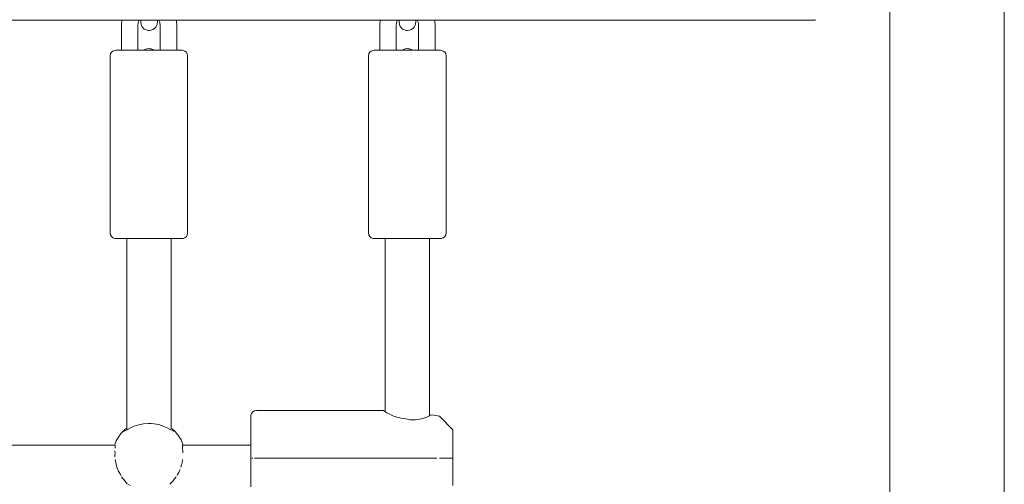
# Model space of a CAD drawing. Units: millimetres. Extents: x -6179 to 6456, y -3466 to 8267.
# Drawn here: x 3837 to 4193, y 4977 to 5144 of the extents above; entities that cross this region are included whole.
import ezdxf

# ---------------------------------------------------------------- set-up
doc = ezdxf.new("R2010")
doc.units = ezdxf.units.MM
doc.header["$MEASUREMENT"] = 0
for name, color, linetype, lineweight in [('4_Ном._пера__7', 7, 'Continuous', 18), ('A_Ном._пера__7', 7, 'Continuous', 18), ('C_Ном._пера__7', 7, 'Continuous', 18), ('D_Ном._пера__7', 7, 'Continuous', 18), ('P_Ном._пера__7', 7, 'Continuous', 18)]:
    doc.layers.add(name, color=color, linetype=linetype, lineweight=lineweight)

msp = doc.modelspace()

# ---------------------------------------------------------------- linework, layer by layer
at = {"layer": '4_Ном._пера__7', "color": 7, "linetype": 'Continuous', "lineweight": 18}
for points in [[(3920.53, 5001.34), (3920.56, 5001.62)], [(3920.53, 5001.34), (3920.53, 5001.02)], [(3920.53, 5000.07), (3920.53, 5001.02)], [(3920.56, 5001.62), (3920.79, 5002.27)], [(3920.79, 5002.27), (3921.24, 5002.8)], [(3921.24, 5002.8), (3921.84, 5003.14)], [(3922.53, 5003.35), (3921.84, 5003.14)], [(3968.28, 5003.35), (3922.53, 5003.35)], [(3968.28, 5003.35), (3968.44, 5003.24)], [(3968.44, 5003.24), (3968.28, 5003.35)], [(3968.44, 5003.24), (3968.92, 5002.95)], [(3968.92, 5002.95), (3968.44, 5003.24)], [(3968.92, 5002.95), (3969.03, 5002.89)], [(3969.69, 5002.51), (3968.92, 5002.95)], [(3970.69, 5001.98), (3969.69, 5002.51)], [(3971.88, 5001.42), (3970.69, 5001.98)], [(3973.3, 5000.89), (3971.88, 5001.42)], [(3984.16, 5000.94), (3983.03, 5000.51)], [(3985.04, 5001.34), (3984.16, 5000.94)], [(3985.59, 5001.62), (3985.04, 5001.34)], [(3985.04, 5001.34), (3985.59, 5001.62)], [(3985.78, 5001.71), (3985.59, 5001.62)], [(3985.59, 5001.62), (3985.78, 5001.71)], [(3988.67, 5001.2), (3985.78, 5001.71)], [(3988.67, 5001.2), (3993.53, 4996.34)], [(3920.53, 4998.54), (3920.53, 5000.07)], [(3920.53, 4996.51), (3920.53, 4998.54)], [(3920.53, 4997.59), (3920.53, 4998.07)], [(3920.53, 4996.49), (3920.53, 4997.59)], [(3974.87, 5000.49), (3973.3, 5000.89)], [(3976.53, 5000.29), (3974.87, 5000.49)], [(3978.25, 4999.95), (3976.53, 5000.29)], [(3979.98, 4999.91), (3978.25, 4999.95)], [(3981.62, 5000.12), (3979.98, 4999.91)], [(3983.03, 5000.51), (3981.62, 5000.12)], [(3920.53, 4994.1), (3920.53, 4996.51)], [(3920.53, 4994.87), (3920.53, 4996.49)], [(3920.53, 4992.83), (3920.53, 4994.87)], [(3920.53, 4991.43), (3920.53, 4994.1)], [(3993.53, 4996.34), (3993.53, 4996.03)], [(3993.53, 4995.13), (3993.53, 4996.03)], [(3993.53, 4993.71), (3993.53, 4995.13)], [(3993.53, 4993.68), (3993.53, 4994.27)], [(3920.53, 4990.75), (3920.53, 4992.83)], [(3920.53, 4988.65), (3920.53, 4991.43)], [(3993.53, 4991.9), (3993.53, 4993.71)], [(3993.53, 4992.56), (3993.53, 4993.68)], [(3993.53, 4991.05), (3993.53, 4992.56)], [(3993.53, 4989.87), (3993.53, 4991.9)], [(3993.53, 4989.34), (3993.53, 4991.05)], [(3920.53, 4985.9), (3920.53, 4988.65)], [(3993.53, 4987.79), (3993.53, 4989.87)], [(3993.53, 4987.63), (3993.53, 4989.34)], [(3993.53, 4985.85), (3993.53, 4987.79)], [(3993.53, 4986.13), (3993.53, 4987.63)], [(3920.53, 4983.34), (3920.53, 4985.9)], [(3920.53, 4981.11), (3920.53, 4983.34)], [(3993.53, 4985.01), (3993.53, 4986.13)], [(3993.53, 4984.21), (3993.53, 4985.85)], [(3993.53, 4984.42), (3993.53, 4985.01)], [(3993.53, 4983.04), (3993.53, 4984.21)], [(3920.53, 4980.05), (3920.53, 4981.11)], [(3993.53, 4982.42), (3993.53, 4983.04)]]:
    msp.add_lwpolyline(points, dxfattribs=at)
at = {"layer": 'A_Ном._пера__7', "color": 7, "linetype": 'Continuous', "lineweight": 18}
for points in [[(4151.35, 3178.05), (4151.34, 5222.17)], [(4192.71, 3178.05), (4192.71, 5222.17)], [(3870.17, 5132.69), (3869.82, 5132.09)], [(3870.7, 5133.14), (3870.17, 5132.69)], [(3871.35, 5133.38), (3870.7, 5133.14)], [(3871.7, 5133.41), (3871.35, 5133.38)], [(3871.7, 5133.41), (3872, 5133.41)], [(3872, 5133.41), (3872.89, 5133.41)], [(3872.8, 5133.41), (3873.28, 5133.41)], [(3872.89, 5133.41), (3874.32, 5133.41)], [(3873.28, 5133.41), (3873.75, 5133.41)], [(3874.32, 5133.41), (3876.22, 5133.41)], [(3876.22, 5133.41), (3878.49, 5133.41)], [(3878.49, 5133.41), (3881.03, 5133.41)], [(3879.75, 5133.41), (3879.95, 5133.41)], [(3879.95, 5133.41), (3880.68, 5133.41)], [(3880.68, 5133.41), (3881.76, 5133.41)], [(3881.03, 5133.41), (3883.7, 5133.41)], [(3881.76, 5133.41), (3881.97, 5133.41)], [(3883.7, 5133.41), (3886.37, 5133.41)], [(3885.54, 5133.41), (3885.72, 5133.41)], [(3885.72, 5133.41), (3886.75, 5133.41)], [(3886.37, 5133.41), (3888.9, 5133.41)], [(3886.75, 5133.41), (3887.43, 5133.41)], [(3887.43, 5133.41), (3887.66, 5133.41)], [(3887.66, 5133.41), (3887.74, 5133.41)], [(3888.9, 5133.41), (3891.18, 5133.41)], [(3891.18, 5133.41), (3893.08, 5133.41)], [(3893.08, 5133.41), (3894.51, 5133.41)], [(3893.74, 5133.41), (3894.12, 5133.41)], [(3894.12, 5133.41), (3894.6, 5133.41)], [(3894.51, 5133.41), (3895.4, 5133.41)], [(3895.4, 5133.41), (3895.7, 5133.41)], [(3895.7, 5133.41), (3896.05, 5133.38)], [(3896.7, 5133.14), (3896.05, 5133.38)], [(3897.23, 5132.69), (3896.7, 5133.14)], [(3897.58, 5132.09), (3897.23, 5132.69)], [(3963.49, 5132.69), (3963.15, 5132.09)], [(3964.03, 5133.14), (3963.49, 5132.69)], [(3964.68, 5133.38), (3964.03, 5133.14)], [(3965.03, 5133.41), (3964.68, 5133.38)], [(3965.03, 5133.41), (3965.33, 5133.41)], [(3965.33, 5133.41), (3966.22, 5133.41)], [(3966.13, 5133.41), (3966.61, 5133.41)], [(3966.22, 5133.41), (3967.64, 5133.41)], [(3966.61, 5133.41), (3967.07, 5133.41)], [(3967.64, 5133.41), (3969.55, 5133.41)], [(3969.55, 5133.41), (3971.82, 5133.41)], [(3971.82, 5133.41), (3974.36, 5133.41)], [(3973.07, 5133.41), (3973.28, 5133.41)], [(3973.28, 5133.41), (3974.01, 5133.41)], [(3974.01, 5133.41), (3975.09, 5133.41)], [(3974.36, 5133.41), (3977.03, 5133.41)], [(3975.09, 5133.41), (3975.3, 5133.41)], [(3977.03, 5133.41), (3979.7, 5133.41)], [(3978.87, 5133.41), (3979.04, 5133.41)], [(3979.04, 5133.41), (3980.08, 5133.41)], [(3979.7, 5133.41), (3982.23, 5133.41)], [(3980.08, 5133.41), (3980.75, 5133.41)], [(3980.75, 5133.41), (3980.99, 5133.41)], [(3980.99, 5133.41), (3981.07, 5133.41)], [(3982.23, 5133.41), (3984.51, 5133.41)], [(3984.51, 5133.41), (3986.41, 5133.41)], [(3986.41, 5133.41), (3987.84, 5133.41)], [(3987.07, 5133.41), (3987.45, 5133.41)], [(3987.45, 5133.41), (3987.93, 5133.41)], [(3987.84, 5133.41), (3988.73, 5133.41)], [(3988.73, 5133.41), (3989.03, 5133.41)], [(3989.03, 5133.41), (3989.37, 5133.38)], [(3990.03, 5133.14), (3989.37, 5133.38)], [(3990.56, 5132.69), (3990.03, 5133.14)], [(3990.91, 5132.09), (3990.56, 5132.69)], [(3869.7, 5131.41), (3869.82, 5132.09)], [(3869.7, 5131.41), (3869.7, 5067.41)], [(3897.7, 5131.41), (3897.58, 5132.09)], [(3897.7, 5131.41), (3897.7, 5067.41)], [(3963.03, 5131.41), (3963.15, 5132.09)], [(3963.03, 5131.41), (3963.03, 5067.41)], [(3991.03, 5131.41), (3990.91, 5132.09)], [(3991.03, 5131.41), (3991.03, 5067.41)], [(3869.7, 5067.41), (3869.82, 5066.72)], [(3870.17, 5066.12), (3869.82, 5066.72)], [(3870.7, 5065.67), (3870.17, 5066.12)], [(3871.35, 5065.44), (3870.7, 5065.67)], [(3871.7, 5065.41), (3871.35, 5065.44)], [(3871.7, 5065.41), (3872, 5065.41)], [(3872.89, 5065.41), (3872, 5065.41)], [(3874.32, 5065.41), (3872.89, 5065.41)], [(3873.2, 5065.41), (3873.5, 5065.41)], [(3874.4, 5065.41), (3873.5, 5065.41)], [(3876.22, 5065.41), (3874.32, 5065.41)], [(3875.7, 5065.41), (3874.4, 5065.41)], [(3878.49, 5065.41), (3876.22, 5065.41)], [(3881.03, 5065.41), (3878.49, 5065.41)], [(3883.7, 5065.41), (3881.03, 5065.41)], [(3886.37, 5065.41), (3883.7, 5065.41)], [(3888.9, 5065.41), (3886.37, 5065.41)], [(3891.18, 5065.41), (3888.9, 5065.41)], [(3893.08, 5065.41), (3891.18, 5065.41)], [(3893, 5065.41), (3891.7, 5065.41)], [(3893.89, 5065.41), (3893, 5065.41)], [(3894.51, 5065.41), (3893.08, 5065.41)], [(3894.2, 5065.41), (3893.89, 5065.41)], [(3895.4, 5065.41), (3894.51, 5065.41)], [(3895.7, 5065.41), (3895.4, 5065.41)], [(3895.7, 5065.41), (3896.05, 5065.44)], [(3896.7, 5065.68), (3896.05, 5065.44)], [(3897.23, 5066.12), (3896.7, 5065.68)], [(3897.58, 5066.72), (3897.23, 5066.12)], [(3897.7, 5067.41), (3897.58, 5066.72)], [(3963.03, 5067.41), (3963.15, 5066.72)], [(3963.49, 5066.12), (3963.15, 5066.72)], [(3964.03, 5065.67), (3963.49, 5066.12)], [(3964.68, 5065.44), (3964.03, 5065.67)], [(3965.03, 5065.41), (3964.68, 5065.44)], [(3965.03, 5065.41), (3965.33, 5065.41)], [(3966.22, 5065.41), (3965.33, 5065.41)], [(3967.64, 5065.41), (3966.22, 5065.41)], [(3966.53, 5065.41), (3966.83, 5065.41)], [(3967.73, 5065.41), (3966.83, 5065.41)], [(3969.55, 5065.41), (3967.64, 5065.41)], [(3969.03, 5065.41), (3967.73, 5065.41)], [(3971.82, 5065.41), (3969.55, 5065.41)], [(3974.36, 5065.41), (3971.82, 5065.41)], [(3977.03, 5065.41), (3974.36, 5065.41)], [(3979.7, 5065.41), (3977.03, 5065.41)], [(3982.23, 5065.41), (3979.7, 5065.41)], [(3984.51, 5065.41), (3982.23, 5065.41)], [(3986.41, 5065.41), (3984.51, 5065.41)], [(3986.32, 5065.41), (3985.02, 5065.41)], [(3987.22, 5065.41), (3986.32, 5065.41)], [(3987.84, 5065.41), (3986.41, 5065.41)], [(3987.53, 5065.41), (3987.22, 5065.41)], [(3988.73, 5065.41), (3987.84, 5065.41)], [(3989.03, 5065.41), (3988.73, 5065.41)], [(3989.03, 5065.41), (3989.37, 5065.44)], [(3990.03, 5065.68), (3989.37, 5065.44)], [(3990.56, 5066.12), (3990.03, 5065.68)], [(3990.91, 5066.72), (3990.56, 5066.12)], [(3991.03, 5067.41), (3990.91, 5066.72)]]:
    msp.add_lwpolyline(points, dxfattribs=at)
at = {"layer": 'C_Ном._пера__7', "color": 7, "linetype": 'Continuous', "lineweight": 18}
for points in [[(3545.47, 5144.34), (4124.33, 5144.34)], [(4124.33, 5144.34), (4124.33, 5144.59)], [(3871.57, 4990.75), (3802.5, 4990.75)], [(3871.32, 4990.75), (3871.46, 4990.75)], [(3871.57, 4990.75), (3871.46, 4990.75)], [(3871.57, 4990.75), (3871.55, 4990.49)], [(3871.55, 4990.49), (3871.55, 4990.16)], [(3895.83, 4990.75), (3895.85, 4990.49)], [(3895.83, 4990.75), (3895.92, 4990.75)], [(3920.53, 4990.75), (3895.83, 4990.75)], [(3895.85, 4990.49), (3895.85, 4990.08)], [(3896.08, 4990.75), (3895.92, 4990.75)], [(3871.46, 4988.02), (3871.42, 4986.95)], [(3871.42, 4986.95), (3871.44, 4986.52)], [(3871.46, 4988.02), (3871.44, 4988.54)], [(3871.45, 4988.54), (3871.45, 4988.69)], [(3871.54, 4989.8), (3871.51, 4989.64)], [(3871.54, 4989.8), (3871.55, 4990.16)], [(3895.85, 4989.8), (3895.85, 4990.08)], [(3895.88, 4989.64), (3895.95, 4988.54)], [(3895.94, 4988.02), (3895.95, 4988.54)], [(3871.57, 4985.61), (3871.72, 4984.38)], [(3871.72, 4984.39), (3871.82, 4983.9)], [(3872.17, 4982.88), (3871.82, 4983.9)], [(3895.22, 4982.88), (3895.5, 4983.67)], [(3895.58, 4983.9), (3895.5, 4983.67)], [(3895.68, 4984.38), (3895.58, 4983.9)], [(3895.83, 4985.61), (3895.68, 4984.38)], [(3872.17, 4982.88), (3872.44, 4982)], [(3872.44, 4982), (3872.6, 4981.55)], [(3872.6, 4981.55), (3872.82, 4981.16)], [(3873.39, 4980.14), (3872.82, 4981.16)], [(3873.39, 4980.14), (3873.52, 4979.88)], [(3894.01, 4980.14), (3893.88, 4979.88)], [(3894.01, 4980.14), (3894.46, 4980.95)], [(3894.79, 4981.55), (3894.46, 4980.95)], [(3894.96, 4982), (3894.79, 4981.55)], [(3873.79, 4979.36), (3874.3, 4978.73)], [(3874.3, 4978.73), (3874.39, 4978.62)], [(3875.11, 4977.73), (3874.39, 4978.62)], [(3875.11, 4977.73), (3875.27, 4977.52)], [(3875.27, 4977.52), (3875.3, 4977.48)], [(3875.3, 4977.48), (3875.38, 4977.39)], [(3875.38, 4977.39), (3875.89, 4976.87)], [(3891.66, 4977.02), (3891.23, 4976.64)], [(3892.01, 4977.39), (3891.66, 4977.02)], [(3892.13, 4977.52), (3892.01, 4977.39)], [(3892.29, 4977.73), (3892.13, 4977.52)], [(3892.29, 4977.73), (3892.88, 4978.46)], [(3893.09, 4978.72), (3892.88, 4978.46)], [(3893.6, 4979.36), (3893.09, 4978.72)]]:
    msp.add_lwpolyline(points, dxfattribs=at)
at = {"layer": 'D_Ном._пера__7', "color": 7, "linetype": 'Continuous', "lineweight": 18}
for points in [[(3873.75, 5142.53), (3873.88, 5144.16)], [(3873.92, 5144.34), (3873.88, 5144.16)], [(3879.75, 5142.53), (3879.8, 5143.18)], [(3879.96, 5143.82), (3879.8, 5143.18)], [(3879.96, 5143.82), (3880.19, 5144.34)], [(3880.75, 5144.23), (3880.75, 5144.34)], [(3880.75, 5144.34), (3880.75, 5144.23)], [(3880.75, 5143.71), (3880.75, 5144.23)], [(3880.75, 5144.23), (3880.75, 5143.71)], [(3880.75, 5143.53), (3880.75, 5143.71)], [(3880.75, 5143.71), (3880.75, 5143.53)], [(3880.75, 5143.53), (3880.87, 5142.71)], [(3886.75, 5143.53), (3886.72, 5143.15)], [(3886.75, 5144.23), (3886.75, 5144.34)], [(3886.75, 5144.34), (3886.75, 5144.23)], [(3886.75, 5143.71), (3886.75, 5144.23)], [(3886.75, 5144.23), (3886.75, 5143.71)], [(3886.75, 5143.53), (3886.75, 5143.71)], [(3886.75, 5143.71), (3886.75, 5143.53)], [(3887.3, 5144.34), (3887.44, 5144.06)], [(3887.61, 5143.56), (3887.44, 5144.06)], [(3887.71, 5143.05), (3887.61, 5143.56)], [(3893.66, 5143.83), (3893.56, 5144.34)], [(3893.74, 5142.53), (3893.66, 5143.83)], [(3967.07, 5142.53), (3967.21, 5144.16)], [(3967.25, 5144.34), (3967.21, 5144.16)], [(3973.07, 5142.53), (3973.13, 5143.18)], [(3973.29, 5143.82), (3973.13, 5143.18)], [(3973.29, 5143.82), (3973.51, 5144.34)], [(3974.07, 5144.23), (3974.07, 5144.34)], [(3974.07, 5144.34), (3974.07, 5144.23)], [(3974.07, 5143.71), (3974.07, 5144.23)], [(3974.07, 5144.23), (3974.07, 5143.71)], [(3974.07, 5143.53), (3974.07, 5143.71)], [(3974.07, 5143.71), (3974.07, 5143.53)], [(3974.07, 5143.53), (3974.19, 5142.71)], [(3980.07, 5143.53), (3980.05, 5143.15)], [(3980.07, 5144.23), (3980.07, 5144.34)], [(3980.07, 5144.34), (3980.07, 5144.23)], [(3980.07, 5143.71), (3980.07, 5144.23)], [(3980.07, 5144.23), (3980.07, 5143.71)], [(3980.07, 5143.53), (3980.07, 5143.71)], [(3980.07, 5143.71), (3980.07, 5143.53)], [(3980.63, 5144.34), (3980.77, 5144.06)], [(3980.94, 5143.56), (3980.77, 5144.06)], [(3981.04, 5143.05), (3980.94, 5143.56)], [(3986.99, 5143.83), (3986.89, 5144.34)], [(3987.07, 5142.53), (3986.99, 5143.83)], [(3873.75, 5133.41), (3873.75, 5142.53)], [(3879.75, 5133.41), (3879.75, 5142.53)], [(3880.87, 5142.71), (3881.05, 5142.23)], [(3881.05, 5142.23), (3881.35, 5141.75)], [(3881.35, 5141.75), (3881.78, 5141.29)], [(3881.78, 5141.29), (3882.04, 5141.08)], [(3882.04, 5141.08), (3882.34, 5140.9)], [(3882.34, 5140.9), (3882.67, 5140.76)], [(3882.67, 5140.76), (3883.02, 5140.64)], [(3883.02, 5140.64), (3883.38, 5140.58)], [(3883.38, 5140.58), (3883.76, 5140.55)], [(3883.76, 5140.55), (3884.49, 5140.65)], [(3884.49, 5140.65), (3885.16, 5140.91)], [(3885.16, 5140.91), (3885.72, 5141.3)], [(3885.72, 5141.3), (3886.15, 5141.76)], [(3886.15, 5141.76), (3886.44, 5142.24)], [(3886.44, 5142.24), (3886.63, 5142.71)], [(3886.63, 5142.71), (3886.72, 5143.15)], [(3887.74, 5142.53), (3887.71, 5143.05)], [(3887.74, 5133.41), (3887.74, 5142.53)], [(3893.74, 5133.41), (3893.74, 5142.53)], [(3967.07, 5133.41), (3967.07, 5142.53)], [(3973.07, 5133.41), (3973.07, 5142.53)], [(3974.19, 5142.71), (3974.38, 5142.23)], [(3974.38, 5142.23), (3974.68, 5141.75)], [(3974.68, 5141.75), (3975.11, 5141.29)], [(3975.11, 5141.29), (3975.37, 5141.08)], [(3975.37, 5141.08), (3975.67, 5140.9)], [(3975.67, 5140.9), (3975.99, 5140.76)], [(3975.99, 5140.76), (3976.34, 5140.64)], [(3976.34, 5140.64), (3976.71, 5140.58)], [(3976.71, 5140.58), (3977.08, 5140.55)], [(3977.08, 5140.55), (3977.82, 5140.65)], [(3977.82, 5140.65), (3978.49, 5140.91)], [(3978.49, 5140.91), (3979.05, 5141.3)], [(3979.05, 5141.3), (3979.48, 5141.76)], [(3979.48, 5141.76), (3979.77, 5142.24)], [(3979.77, 5142.24), (3979.95, 5142.71)], [(3979.95, 5142.71), (3980.05, 5143.15)], [(3981.07, 5142.53), (3981.04, 5143.05)], [(3981.07, 5133.41), (3981.07, 5142.53)], [(3987.07, 5133.41), (3987.07, 5142.53)], [(3882.33, 5133.65), (3881.97, 5133.41)], [(3883, 5133.92), (3882.33, 5133.65)], [(3883.74, 5134.01), (3883, 5133.92)], [(3884.11, 5133.99), (3883.74, 5134.01)], [(3884.48, 5133.92), (3884.11, 5133.99)], [(3884.82, 5133.81), (3884.48, 5133.92)], [(3885.15, 5133.66), (3884.82, 5133.81)], [(3885.45, 5133.48), (3885.15, 5133.66)], [(3885.54, 5133.41), (3885.45, 5133.48)], [(3975.66, 5133.65), (3975.3, 5133.41)], [(3976.33, 5133.92), (3975.66, 5133.65)], [(3977.06, 5134.01), (3976.33, 5133.92)], [(3977.44, 5133.99), (3977.06, 5134.01)], [(3977.8, 5133.92), (3977.44, 5133.99)], [(3978.15, 5133.81), (3977.8, 5133.92)], [(3978.48, 5133.66), (3978.15, 5133.81)], [(3978.78, 5133.48), (3978.48, 5133.66)], [(3978.87, 5133.41), (3978.78, 5133.48)]]:
    msp.add_lwpolyline(points, dxfattribs=at)
at = {"layer": 'P_Ном._пера__7', "color": 7, "linetype": 'Continuous', "lineweight": 18}
for points in [[(3875.7, 4996.97), (3875.7, 5065.41)], [(3891.7, 4996.97), (3891.7, 5065.41)], [(3969.03, 5002.89), (3969.03, 5065.41)], [(3985.02, 5001.33), (3985.02, 5065.41)], [(3878.39, 4997.63), (3877.11, 4997.06)], [(3880.05, 4998.17), (3878.39, 4997.63)], [(3881.75, 4998.52), (3880.05, 4998.17)], [(3883.54, 4998.65), (3881.75, 4998.52)], [(3884.47, 4998.63), (3883.54, 4998.65)], [(3885.56, 4998.53), (3884.47, 4998.63)], [(3887.24, 4998.2), (3885.56, 4998.53)], [(3888.25, 4997.9), (3887.24, 4998.2)], [(3889.14, 4997.57), (3888.25, 4997.9)], [(3890.35, 4997.03), (3889.14, 4997.57)], [(3872.81, 4993.88), (3872.1, 4992.68)], [(3873.16, 4994.38), (3872.81, 4993.88)], [(3873.16, 4994.38), (3873.36, 4994.64)], [(3873.83, 4995.22), (3873.36, 4994.64)], [(3874.14, 4995.55), (3873.83, 4995.22)], [(3874.74, 4996.16), (3874.14, 4995.55)], [(3874.76, 4995.89), (3874.7, 4995.97)], [(3874.74, 4996.16), (3875.06, 4996.45)], [(3874.94, 4995.91), (3874.76, 4995.89)], [(3875.21, 4996.03), (3874.94, 4995.91)], [(3875.06, 4996.45), (3875.68, 4996.95)], [(3875.96, 4996.44), (3875.21, 4996.03)], [(3875.7, 4996.3), (3875.7, 4996.97)], [(3877.11, 4997.06), (3875.96, 4996.44)], [(3891.39, 4996.47), (3890.35, 4997.03)], [(3892.2, 4996.03), (3891.39, 4996.47)], [(3891.72, 4996.95), (3892.33, 4996.45)], [(3892.45, 4995.92), (3892.2, 4996.03)], [(3892.66, 4996.16), (3892.33, 4996.45)], [(3892.63, 4995.89), (3892.45, 4995.92)], [(3892.7, 4995.96), (3892.63, 4995.89)], [(3892.66, 4996.16), (3893.26, 4995.55)], [(3893.55, 4995.23), (3893.26, 4995.55)], [(3894.06, 4994.62), (3893.55, 4995.23)], [(3894.24, 4994.38), (3894.06, 4994.62)], [(3894.24, 4994.38), (3894.67, 4993.75)], [(3920.53, 4994.15), (3920.53, 4994.79)], [(3920.53, 4992.9), (3920.53, 4994.15)], [(3871.29, 4990.75), (3871.47, 4991.29)], [(3871.93, 4992.35), (3871.47, 4991.29)], [(3871.93, 4992.35), (3872.1, 4992.68)], [(3895.3, 4992.69), (3894.67, 4993.75)], [(3895.47, 4992.35), (3895.3, 4992.69)], [(3895.47, 4992.35), (3895.88, 4991.4)], [(3896.1, 4990.75), (3895.88, 4991.4)], [(3920.53, 4991.11), (3920.53, 4992.9)], [(3920.53, 4991.12), (3920.53, 4991.61)], [(3920.53, 4990.75), (3920.53, 4991.12)], [(3920.53, 4988.88), (3920.53, 4991.11)], [(3920.53, 4986.32), (3920.53, 4988.88)], [(3993.53, 4989.18), (3993.53, 4989.8)], [(3993.53, 4988.01), (3993.53, 4989.18)], [(3993.53, 4986.38), (3993.53, 4988.01)], [(3993.53, 4987.21), (3993.53, 4987.8)], [(3993.53, 4986.09), (3993.53, 4987.21)], [(3920.53, 4983.57), (3920.53, 4986.32)], [(3920.53, 4980.79), (3920.53, 4983.57)], [(3920.83, 4986.11), (3921.18, 4986.11)], [(3921.18, 4986.11), (3921.24, 4986.11)], [(3922.07, 4986.11), (3921.84, 4986.11)], [(3922.53, 4986.11), (3922.07, 4986.11)], [(3950.69, 4986.11), (3922.53, 4986.11)], [(3976.53, 4986.11), (3950.69, 4986.11)], [(3976.53, 4986.11), (3987.66, 4986.11)], [(3985.78, 4986.11), (3987.66, 4986.11)], [(3988.67, 4986.11), (3989.11, 4986.11)], [(3989.11, 4986.11), (3991.81, 4986.11)], [(3991.81, 4986.11), (3993.53, 4986.11)], [(3993.53, 4984.43), (3993.53, 4986.38)], [(3993.53, 4984.59), (3993.53, 4986.09)], [(3993.53, 4982.88), (3993.53, 4984.59)], [(3993.53, 4982.35), (3993.53, 4984.43)], [(3920.53, 4978.12), (3920.53, 4980.79)], [(3993.53, 4981.17), (3993.53, 4982.88)], [(3993.53, 4980.32), (3993.53, 4982.35)], [(3993.53, 4979.66), (3993.53, 4981.17)], [(3993.53, 4978.51), (3993.53, 4980.32)], [(3993.53, 4978.55), (3993.53, 4979.66)], [(3876.14, 4976.65), (3876.93, 4976.22)], [(3920.53, 4975.71), (3920.53, 4978.12)], [(3993.53, 4977.95), (3993.53, 4978.55)], [(3993.53, 4977.09), (3993.53, 4978.51)], [(3993.53, 4976.19), (3993.53, 4977.09)]]:
    msp.add_lwpolyline(points, dxfattribs=at)

doc.saveas('drawing.dxf')
